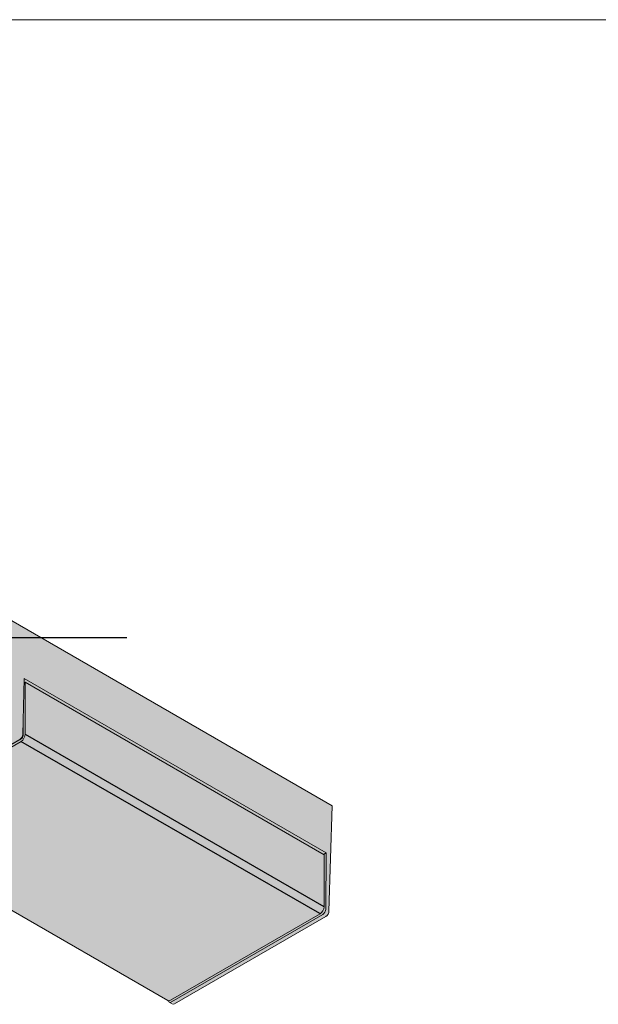
# Model space of a CAD drawing. Units: millimetres. Extents: x 15349 to 29349, y -22347 to -9347.
# Drawn here: x 28216 to 28416, y -19687 to -19347 of the extents above; entities that cross this region are included whole.
import ezdxf

# ---------------------------------------------------------------- set-up
doc = ezdxf.new("R2010")
doc.units = ezdxf.units.MM
doc.layers.add('Z-631_Modular', color=7, linetype='Continuous')

# ---------------------------------------------------------------- blocks, each defined once
blk = doc.blocks.new('Center_cross')
at = {"color": 1}
for p, q in [((0, 85), (0, -85)), ((85, 0), (-85, 0))]:
    blk.add_line(p, q, dxfattribs=at)
blk = doc.blocks.new('14246061     Rektor 2x LED 2700K medium Tre dim GI white struc - brushed alu_3D')
at = {"layer": 'Z-631_Modular'}
h = blk.add_hatch(color=256, dxfattribs=at)
h.set_gradient(color1=(192, 192, 192), tint=1, name='CYLINDER')
edge = h.paths.add_edge_path()
edge.add_line((-100.43, 90.43), (-155.93, 58.39))
edge.add_line((-155.93, 58.39), (-155.58, 46.96))
edge.add_line((-155.58, 46.96), (-154.52, 46.35))
edge.add_line((-154.52, 46.35), (-100.43, 77.58))
edge.add_line((-100.43, 77.58), (-45.28, 45.74))
edge.add_line((-45.28, 45.74), (-45.28, 15.64))
edge.add_line((-45.28, 15.64), (-19.15, 30.65))
edge.add_line((-19.15, 30.65), (36.21, -1.06))
edge.add_line((36.21, -1.06), (36.21, -41.72))
edge.add_line((36.21, -41.72), (48.04, -34.91))
edge.add_arc((46.98, -33.07), 2.12, 299.9454, 359.4764)
edge.add_line((49.1, -33.09), (49.37, -15.08))
edge.add_line((49.37, -15.08), (49.59, -15.21))
edge.add_line((49.59, -15.21), (50.01, -14.97))
edge.add_line((50.01, -14.97), (153.25, -74.42))
edge.add_line((153.25, -74.42), (153.25, -92.41))
edge.add_arc((150.42, -92.41), 2.83, -60.0001, 0, ccw=False)
edge.add_line((151.83, -94.86), (100.21, -124.58))
edge.add_arc((99.43, -123.23), 1.56, 281.0724, 299.936, ccw=False)
edge.add_arc((100.37, -124.61), 0.655, 193.1145, 293.2842)
edge.add_arc((101.38, -125.07), 0.762, 191.2702, 305.2442)
edge.add_line((101.82, -125.69), (153.75, -95.78))
edge.add_arc((152.71, -93.97), 2.09, 299.936, 360.192)
edge.add_line((154.8, -93.96), (155.93, -57.57))
edge.add_line((155.93, -57.57), (-100.43, 90.43))
h = blk.add_hatch(color=256, dxfattribs=at)
h.set_gradient(color1=(81, 81, 81), tint=1, name='CYLINDER')
h.paths.add_polyline_path([(99.21, -124.68, 0.32056), (100.21, -124.58), (151.83, -94.86, 0.268548), (153.25, -92.41), (153.25, -74.42), (50.01, -14.97), (49.37, -15.34), (49.3, -34.18), (36.21, -41.72), (36.21, -88.4)])
at = {"layer": 'Z-631_Modular', "color": 252, "lineweight": 18, "true_color": 0x939598}
for p, q in [((-100.43, 90.43), (155.93, -57.57)), ((49.1, -32.89), (49.54, -13.59)), ((153.9, -73.85), (49.54, -13.59)), ((49.22, -33.26), (49.22, -27.7)), ((36, -41.71), (48.51, -34.49)), ((36, -41.64), (48.03, -34.7)), ((155.93, -57.57), (154.83, -93.93)), ((153.9, -73.85), (152.97, -74.38)), ((153.9, -73.85), (153.75, -93.31)), ((152.7, -95.13), (100.42, -125.31)), ((101.47, -125.92), (153.75, -95.74)), ((99.67, -125.39), (100.73, -126))]:
    blk.add_line(p, q, dxfattribs=at)
at = {"layer": 'Z-631_Modular', "lineweight": 18}
for p, q in [((49.92, -14.89), (49.5, -15.13)), ((49.5, -15.11), (49.52, -15.12)), ((49.92, -32.85), (49.92, -14.89)), ((49.92, -14.89), (153.16, -74.49)), ((36, -42.53), (48.51, -35.3)), ((153.16, -74.49), (153.16, -92.46)), ((99.13, -124.81), (36, -88.36)), ((151.75, -94.91), (100.13, -124.71))]:
    blk.add_line(p, q, dxfattribs=at)
at = {"layer": 'Z-631_Modular'}
for p, q in [((49.86, -32.85), (153.1, -92.3)), ((151.69, -94.75), (48.45, -35.3))]:
    blk.add_line(p, q, dxfattribs=at)
at = {"layer": 'Z-631_Modular', "color": 252, "lineweight": 18, "true_color": 0x939598}
for centre, major_axis, ratio, start_param, end_param in [((48.04, -33.48), (0.76, 1.29), 0.57229, 3.931279, 5.484622), ((48.51, -33.67), (0.5, 0.866), 0.57735, 3.926991, 5.497787), ((152.69, -93.9), (0.74, 1.3), 0.582366, 3.922551, 5.475894), ((153.77, -94.52), (0.77, 1.29), 0.567188, 3.935418, 5.488761), ((100.41, -124.08), (0.74, 1.3), 0.582366, 2.520063, 3.922551), ((101.49, -124.71), (0.77, 1.29), 0.567188, 3.15002, 3.935418)]:
    blk.add_ellipse(centre, major_axis=major_axis, ratio=ratio, start_param=start_param, end_param=end_param, dxfattribs=at)
at = {"layer": 'Z-631_Modular', "lineweight": 18}
for centre, major_axis, start_param, end_param in [((48.51, -33.67), (1, 1.73), 3.926991, 5.497787), ((151.75, -93.27), (-1, -1.73), 0.785398, 2.356194), ((100.13, -123.08), (-1, -1.73), 0, 0.785398)]:
    blk.add_ellipse(centre, major_axis=major_axis, ratio=0.57735, start_param=start_param, end_param=end_param, dxfattribs=at)

msp = doc.modelspace()

# ---------------------------------------------------------------- linework, layer by layer
at = {"layer": 'Z-631_Modular', "color": 7, "linetype": 'Continuous', "lineweight": 18}
msp.add_line((15348.96, -19346.78), (29348.96, -19346.78), dxfattribs=at)

# ---------------------------------------------------------------- block references
at = {"layer": 'Z-631_Modular'}
for name, p in [('14246061     Rektor 2x LED 2700K medium Tre dim GI white struc - brushed alu_3D', (28167.9, -19560.69)), ('Center_cross', (28167.9, -19560.28))]:
    msp.add_blockref(name, p, dxfattribs=at)

doc.saveas('drawing.dxf')
